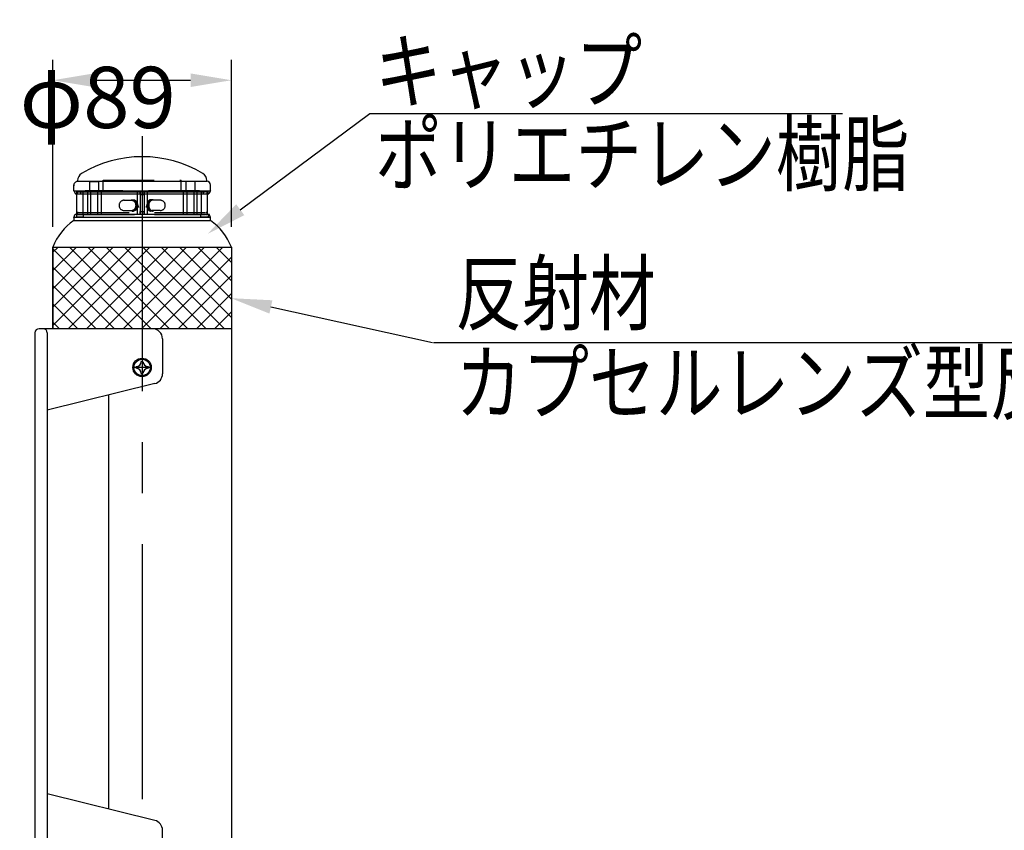
# Model space of a CAD drawing. Extents: x -24 to 3723, y 37 to 2651.
# Drawn here: x 1158 to 1640, y 2154 to 2552 of the extents above; entities that cross this region are included whole.
import ezdxf

# ---------------------------------------------------------------- set-up
doc = ezdxf.new("R2010")
doc.units = 0
doc.header["$LTSCALE"] = 100
doc.header["$PDMODE"] = 33
doc.header["$PDSIZE"] = 5
for name, pattern in [('CENTER', [2, 1.25, -0.25, 0.25, -0.25]), ('HASEN2', [1.6, 0.4, -0.4, 0.4, -0.4]), ('HIDDEN', [0.375, 0.25, -0.125])]:
    doc.linetypes.add(name, pattern=pattern)
doc.layers.get('0').update_dxf_attribs({"linetype": 'CONTINUOUS'})
doc.layers.get('DEFPOINTS').update_dxf_attribs({"linetype": 'CONTINUOUS'})
for name, color, linetype in [('CENTER', 3, 'CENTER'), ('HASEN', 7, 'HIDDEN'), ('HATCH', 2, 'CONTINUOUS'), ('SJC', 1, 'CONTINUOUS'), ('SJC2', 7, 'CONTINUOUS'), ('SUNPOU', 4, 'CONTINUOUS')]:
    doc.layers.add(name, color=color, linetype=linetype)
doc.styles.add('EXT08', font='ROMANS.shx', dxfattribs={"width": 0.8, "bigfont": 'EXTFONT.shx'})
doc.dimstyles.get("Standard").update_dxf_attribs({"dimscale": 10, "dimtxt": 3, "dimasz": 2, "dimexe": 1, "dimexo": 1, "dimgap": 1.2, "dimtad": 1, "dimcen": 0.09, "dimazin": 3, "dimtfac": 1, "dimtmove": 0, "dimatfit": 3})

# ---------------------------------------------------------------- blocks, each defined once
blk = doc.blocks.new('*D25')
at = {"layer": 'DEFPOINTS', "color": 0}
for p in [(1261.32, 2521.84), (1173.82, 2440.05), (1261.32, 2440.05)]:
    blk.add_point(p, dxfattribs=at)
at = {"layer": 'SUNPOU', "color": 0}
for p, q in [((1173.82, 2450.05), (1173.82, 2531.84)), ((1261.32, 2450.05), (1261.32, 2531.84)), ((1193.82, 2521.84), (1241.32, 2521.84))]:
    blk.add_line(p, q, dxfattribs=at)
for points in [[(1193.82, 2525.18), (1193.82, 2518.51), (1173.82, 2521.84)], [(1241.32, 2525.18), (1241.32, 2518.51), (1261.32, 2521.84)]]:
    blk.add_solid(points, dxfattribs=at)
at = {"layer": 'SUNPOU', "color": 0, "style": 'EXT08'}
blk.add_text('φ89', height=30, dxfattribs=at).set_placement((1157.57, 2498.43))
blk = doc.blocks.new('*U41')
at = {"layer": 'SUNPOU'}
blk.add_lwpolyline([(1265.67, 2458.38), (1329.22, 2505.51)], dxfattribs=at)
blk.add_solid([(1267.66, 2455.71), (1249.61, 2446.47), (1263.69, 2461.06)], dxfattribs=at)
blk = doc.blocks.new('*X42')
at = {"color": 0}
for p, q in [((1173.82, 2401.56), (1212.31, 2440.05)), ((1173.82, 2410.54), (1203.33, 2440.05)), ((1173.82, 2419.52), (1194.35, 2440.05)), ((1173.82, 2428.5), (1185.37, 2440.05)), ((1173.82, 2437.48), (1176.39, 2440.05)), ((1212.98, 2400.05), (1173.82, 2439.21)), ((1181.29, 2400.05), (1221.29, 2440.05)), ((1221.96, 2400.05), (1181.96, 2440.05)), ((1190.27, 2400.05), (1230.27, 2440.05)), ((1230.94, 2400.05), (1190.94, 2440.05)), ((1199.25, 2400.05), (1239.25, 2440.05)), ((1239.92, 2400.05), (1199.92, 2440.05)), ((1208.23, 2400.05), (1248.23, 2440.05)), ((1248.9, 2400.05), (1208.9, 2440.05)), ((1217.21, 2400.05), (1257.21, 2440.05)), ((1257.88, 2400.05), (1217.88, 2440.05)), ((1261.32, 2405.59), (1226.86, 2440.05)), ((1261.32, 2414.57), (1235.84, 2440.05)), ((1261.32, 2423.55), (1244.82, 2440.05)), ((1261.32, 2432.53), (1253.8, 2440.05)), ((1226.19, 2400.05), (1261.32, 2435.18)), ((1204, 2400.05), (1173.82, 2430.23)), ((1235.17, 2400.05), (1261.32, 2426.2)), ((1195.02, 2400.05), (1173.82, 2421.25)), ((1244.15, 2400.05), (1261.32, 2417.22)), ((1186.04, 2400.05), (1173.82, 2412.27)), ((1253.13, 2400.05), (1261.32, 2408.24)), ((1177.06, 2400.05), (1173.82, 2403.29))]:
    blk.add_line(p, q, dxfattribs=at)
blk = doc.blocks.new('*U43')
at = {"layer": 'SUNPOU'}
blk.add_lwpolyline([(1280.7, 2410.72), (1359.87, 2393.35)], dxfattribs=at)
blk.add_solid([(1279.98, 2407.46), (1261.16, 2415), (1281.41, 2413.97)], dxfattribs=at)

msp = doc.modelspace()

# ---------------------------------------------------------------- linework, layer by layer
at = {"layer": 'CENTER'}
for p, q in [((1217.569, 2494.347), (1217.569, 604.792)), ((1217.569, 2385.548), (1217.569, 2376.548)), ((1222.069, 2381.048), (1213.069, 2381.048))]:
    msp.add_line(p, q, dxfattribs=at)
at = {"layer": 'HASEN'}
for p, q in [((1191.725, 2472.184), (1191.725, 2467.363)), ((1191.725, 2472.184), (1196.228, 2472.184)), ((1196.228, 2472.184), (1196.228, 2467.363)), ((1198.509, 2472.847), (1236.709, 2472.847)), ((1198.509, 2467.556), (1198.509, 2472.847)), ((1236.709, 2467.556), (1236.709, 2472.847)), ((1238.926, 2472.184), (1238.926, 2467.363)), ((1243.429, 2472.184), (1238.926, 2472.184)), ((1243.429, 2472.184), (1243.429, 2467.363)), ((1185.359, 2467.347), (1185.359, 2466.123)), ((1185.359, 2467.347), (1189.601, 2467.347)), ((1186.205, 2467.149), (1249.012, 2467.149)), ((1186.205, 2466.149), (1249.012, 2466.149)), ((1187.609, 2466.149), (1187.609, 2467.149)), ((1188.609, 2456.149), (1188.609, 2467.149)), ((1245.633, 2467.546), (1189.601, 2467.546)), ((1190.706, 2467.336), (1197.288, 2467.336)), ((1190.722, 2467.538), (1190.722, 2467.336)), ((1190.846, 2467.149), (1190.846, 2456.149)), ((1191.725, 2467.363), (1196.228, 2467.363)), ((1192.259, 2467.149), (1192.259, 2456.149)), ((1195.759, 2467.149), (1195.759, 2456.149)), ((1197.278, 2467.538), (1197.278, 2467.336)), ((1197.509, 2467.149), (1197.509, 2456.149)), ((1215.107, 2467.149), (1215.107, 2456.149)), ((1216.609, 2466.341), (1216.609, 2467.556)), ((1216.609, 2467.149), (1216.609, 2456.149)), ((1218.609, 2467.149), (1218.609, 2456.149)), ((1218.648, 2466.341), (1218.648, 2467.556)), ((1220.107, 2467.149), (1220.107, 2456.149)), ((1237.709, 2467.149), (1237.709, 2456.149)), ((1244.448, 2467.336), (1237.866, 2467.336)), ((1237.876, 2467.538), (1237.876, 2467.336)), ((1243.429, 2467.363), (1238.926, 2467.363)), ((1239.459, 2467.149), (1239.459, 2456.149)), ((1242.959, 2467.149), (1242.959, 2456.149)), ((1244.423, 2467.149), (1244.423, 2456.149)), ((1244.432, 2467.538), (1244.432, 2467.336)), ((1249.854, 2467.347), (1245.633, 2467.347)), ((1246.609, 2456.149), (1246.609, 2467.149)), ((1247.609, 2466.149), (1247.609, 2467.149)), ((1249.854, 2467.347), (1249.854, 2466.123)), ((1208.77, 2462.986), (1212.659, 2462.986)), ((1212.659, 2463.236), (1213.366, 2463.236)), ((1222.558, 2463.236), (1221.851, 2463.236)), ((1226.448, 2462.986), (1222.558, 2462.986)), ((1186.205, 2457.011), (1249.012, 2457.011)), ((1208.77, 2457.986), (1212.659, 2457.986)), ((1212.659, 2457.736), (1213.366, 2457.736)), ((1216.658, 2455.974), (1216.658, 2457.474)), ((1216.658, 2457.474), (1218.558, 2457.474)), ((1218.577, 2455.974), (1218.577, 2457.474)), ((1222.558, 2457.736), (1221.851, 2457.736)), ((1226.448, 2457.986), (1222.558, 2457.986)), ((1185.359, 2456.146), (1185.359, 2454.95)), ((1185.359, 2454.95), (1188.857, 2454.95)), ((1186.205, 2456.011), (1249.012, 2456.011)), ((1188.85, 2455.949), (1246.359, 2455.949)), ((1246.36, 2454.946), (1249.906, 2454.946)), ((1249.906, 2456.146), (1249.906, 2454.946))]:
    msp.add_line(p, q, dxfattribs=at)
for points in [[(1211.85, 2462.99, 0), (1211.9, 2463.02, 0), (1211.96, 2463.05, 0), (1212.02, 2463.08, 0), (1212.08, 2463.11, 0), (1212.13, 2463.13, 0), (1212.19, 2463.16, 0), (1212.25, 2463.18, 0), (1212.31, 2463.19, 0), (1212.37, 2463.21, 0), (1212.43, 2463.22, 0), (1212.49, 2463.23, 0), (1212.55, 2463.23, 0), (1212.61, 2463.24, 0), (1212.67, 2463.24, 0), (1212.74, 2463.23, 0), (1212.8, 2463.23, 0), (1212.86, 2463.22, 0), (1212.92, 2463.21, 0), (1212.98, 2463.2, 0), (1213.04, 2463.18, 0), (1213.1, 2463.17, 0), (1213.16, 2463.15, 0), (1213.21, 2463.12, 0), (1213.27, 2463.1, 0), (1213.33, 2463.07, 0), (1213.39, 2463.04, 0), (1213.44, 2463, 0), (1213.5, 2462.97, 0), (1213.55, 2462.93, 0), (1213.6, 2462.89, 0), (1213.66, 2462.85, 0), (1213.71, 2462.8, 0), (1213.76, 2462.75, 0), (1213.81, 2462.7, 0), (1213.86, 2462.65, 0), (1213.91, 2462.6, 0), (1213.95, 2462.54, 0), (1214, 2462.48, 0), (1214.04, 2462.42, 0), (1214.08, 2462.36, 0), (1214.12, 2462.3, 0), (1214.16, 2462.23, 0), (1214.2, 2462.16, 0), (1214.24, 2462.1, 0), (1214.27, 2462.02, 0), (1214.3, 2461.95, 0), (1214.34, 2461.88, 0), (1214.37, 2461.8, 0), (1214.39, 2461.73, 0), (1214.42, 2461.65, 0), (1214.45, 2461.57, 0), (1214.47, 2461.49, 0), (1214.49, 2461.41, 0), (1214.51, 2461.33, 0), (1214.53, 2461.25, 0), (1214.54, 2461.17, 0), (1214.56, 2461.08, 0), (1214.57, 2461, 0), (1214.58, 2460.91, 0), (1214.59, 2460.83, 0), (1214.59, 2460.74, 0), (1214.6, 2460.66, 0), (1214.6, 2460.57, 0), (1214.6, 2460.49, 0), (1214.6, 2460.4, 0), (1214.6, 2460.31, 0), (1214.59, 2460.23, 0), (1214.59, 2460.14, 0), (1214.58, 2460.06, 0), (1214.57, 2459.97, 0), (1214.56, 2459.89, 0), (1214.54, 2459.81, 0), (1214.53, 2459.72, 0), (1214.51, 2459.64, 0), (1214.49, 2459.56, 0), (1214.47, 2459.48, 0), (1214.45, 2459.4, 0), (1214.42, 2459.32, 0), (1214.39, 2459.24, 0), (1214.37, 2459.17, 0), (1214.34, 2459.09, 0), (1214.3, 2459.02, 0), (1214.27, 2458.95, 0), (1214.24, 2458.88, 0), (1214.2, 2458.81, 0), (1214.16, 2458.74, 0), (1214.12, 2458.67, 0), (1214.08, 2458.61, 0), (1214.04, 2458.55, 0), (1214, 2458.49, 0), (1213.95, 2458.43, 0), (1213.91, 2458.37, 0), (1213.86, 2458.32, 0), (1213.81, 2458.27, 0), (1213.76, 2458.22, 0), (1213.71, 2458.17, 0), (1213.66, 2458.13, 0), (1213.6, 2458.08, 0), (1213.55, 2458.04, 0), (1213.5, 2458, 0), (1213.44, 2457.97, 0), (1213.39, 2457.94, 0), (1213.33, 2457.9, 0), (1213.27, 2457.88, 0), (1213.21, 2457.85, 0), (1213.16, 2457.83, 0), (1213.1, 2457.81, 0), (1213.04, 2457.79, 0), (1212.98, 2457.77, 0), (1212.92, 2457.76, 0), (1212.86, 2457.75, 0), (1212.8, 2457.74, 0), (1212.74, 2457.74, 0), (1212.67, 2457.74, 0), (1212.61, 2457.74, 0), (1212.55, 2457.74, 0), (1212.49, 2457.75, 0), (1212.43, 2457.75, 0), (1212.37, 2457.77, 0), (1212.31, 2457.78, 0), (1212.25, 2457.8, 0), (1212.19, 2457.82, 0), (1212.13, 2457.84, 0), (1212.08, 2457.86, 0), (1212.02, 2457.89, 0), (1211.96, 2457.92, 0), (1211.9, 2457.95, 0), (1211.85, 2457.99, 0)], [(1212.66, 2462.99, 0), (1212.7, 2462.99, 0), (1212.75, 2462.98, 0), (1212.79, 2462.98, 0), (1212.83, 2462.97, 0), (1212.88, 2462.97, 0), (1212.92, 2462.96, 0), (1212.96, 2462.95, 0), (1213, 2462.94, 0), (1213.05, 2462.93, 0), (1213.09, 2462.91, 0), (1213.13, 2462.9, 0), (1213.17, 2462.88, 0), (1213.21, 2462.86, 0), (1213.25, 2462.84, 0), (1213.3, 2462.82, 0), (1213.34, 2462.8, 0), (1213.38, 2462.77, 0), (1213.41, 2462.75, 0), (1213.45, 2462.72, 0), (1213.49, 2462.69, 0), (1213.53, 2462.66, 0), (1213.57, 2462.63, 0), (1213.6, 2462.6, 0), (1213.64, 2462.56, 0), (1213.68, 2462.53, 0), (1213.71, 2462.49, 0), (1213.75, 2462.46, 0), (1213.78, 2462.42, 0), (1213.81, 2462.38, 0), (1213.85, 2462.34, 0), (1213.88, 2462.3, 0), (1213.91, 2462.25, 0), (1213.94, 2462.21, 0), (1213.97, 2462.16, 0), (1214, 2462.12, 0), (1214.03, 2462.07, 0), (1214.05, 2462.02, 0), (1214.08, 2461.98, 0), (1214.1, 2461.93, 0), (1214.13, 2461.87, 0), (1214.15, 2461.82, 0), (1214.18, 2461.77, 0), (1214.2, 2461.72, 0), (1214.22, 2461.66, 0), (1214.24, 2461.61, 0), (1214.26, 2461.55, 0), (1214.28, 2461.5, 0), (1214.29, 2461.44, 0), (1214.31, 2461.39, 0), (1214.32, 2461.33, 0), (1214.34, 2461.27, 0), (1214.35, 2461.21, 0), (1214.36, 2461.15, 0), (1214.37, 2461.09, 0), (1214.38, 2461.03, 0), (1214.39, 2460.97, 0), (1214.4, 2460.91, 0), (1214.41, 2460.85, 0), (1214.41, 2460.79, 0), (1214.42, 2460.73, 0), (1214.42, 2460.67, 0), (1214.42, 2460.61, 0), (1214.43, 2460.55, 0), (1214.43, 2460.49, 0), (1214.43, 2460.42, 0), (1214.42, 2460.36, 0), (1214.42, 2460.3, 0), (1214.42, 2460.24, 0), (1214.41, 2460.18, 0), (1214.41, 2460.12, 0), (1214.4, 2460.06, 0), (1214.39, 2460, 0), (1214.38, 2459.94, 0), (1214.37, 2459.88, 0), (1214.36, 2459.82, 0), (1214.35, 2459.76, 0), (1214.34, 2459.7, 0), (1214.32, 2459.64, 0), (1214.31, 2459.59, 0), (1214.29, 2459.53, 0), (1214.28, 2459.47, 0), (1214.26, 2459.42, 0), (1214.24, 2459.36, 0), (1214.22, 2459.31, 0), (1214.2, 2459.25, 0), (1214.18, 2459.2, 0), (1214.15, 2459.15, 0), (1214.13, 2459.1, 0), (1214.1, 2459.05, 0), (1214.08, 2459, 0), (1214.05, 2458.95, 0), (1214.03, 2458.9, 0), (1214, 2458.85, 0), (1213.97, 2458.81, 0), (1213.94, 2458.76, 0), (1213.91, 2458.72, 0), (1213.88, 2458.68, 0), (1213.85, 2458.63, 0), (1213.81, 2458.59, 0), (1213.78, 2458.55, 0), (1213.75, 2458.52, 0), (1213.71, 2458.48, 0), (1213.68, 2458.44, 0), (1213.64, 2458.41, 0), (1213.6, 2458.37, 0), (1213.57, 2458.34, 0), (1213.53, 2458.31, 0), (1213.49, 2458.28, 0), (1213.45, 2458.25, 0), (1213.41, 2458.23, 0), (1213.38, 2458.2, 0), (1213.34, 2458.18, 0), (1213.3, 2458.15, 0), (1213.25, 2458.13, 0), (1213.21, 2458.11, 0), (1213.17, 2458.09, 0), (1213.13, 2458.08, 0), (1213.09, 2458.06, 0), (1213.05, 2458.05, 0), (1213, 2458.03, 0), (1212.96, 2458.02, 0), (1212.92, 2458.01, 0), (1212.88, 2458, 0), (1212.83, 2458, 0), (1212.79, 2457.99, 0), (1212.75, 2457.99, 0), (1212.7, 2457.99, 0), (1212.66, 2457.99, 0)], [(1213.37, 2463.24, 0), (1213.41, 2463.24, 0), (1213.46, 2463.23, 0), (1213.51, 2463.23, 0), (1213.56, 2463.22, 0), (1213.6, 2463.22, 0), (1213.65, 2463.21, 0), (1213.7, 2463.2, 0), (1213.75, 2463.18, 0), (1213.79, 2463.17, 0), (1213.84, 2463.15, 0), (1213.88, 2463.14, 0), (1213.93, 2463.12, 0), (1213.98, 2463.1, 0), (1214.02, 2463.08, 0), (1214.07, 2463.05, 0), (1214.11, 2463.03, 0), (1214.15, 2463, 0), (1214.2, 2462.97, 0), (1214.24, 2462.94, 0), (1214.28, 2462.91, 0), (1214.32, 2462.88, 0), (1214.37, 2462.84, 0), (1214.41, 2462.81, 0), (1214.45, 2462.77, 0), (1214.49, 2462.73, 0), (1214.52, 2462.69, 0), (1214.56, 2462.65, 0), (1214.6, 2462.61, 0), (1214.64, 2462.57, 0), (1214.67, 2462.52, 0), (1214.71, 2462.48, 0), (1214.74, 2462.43, 0), (1214.77, 2462.38, 0), (1214.81, 2462.33, 0), (1214.84, 2462.28, 0), (1214.87, 2462.23, 0), (1214.9, 2462.18, 0), (1214.93, 2462.12, 0), (1214.96, 2462.07, 0), (1214.98, 2462.01, 0), (1215.01, 2461.96, 0), (1215.03, 2461.9, 0), (1215.06, 2461.84, 0), (1215.08, 2461.78, 0), (1215.1, 2461.72, 0), (1215.12, 2461.66, 0), (1215.14, 2461.6, 0), (1215.16, 2461.54, 0), (1215.18, 2461.48, 0), (1215.2, 2461.41, 0), (1215.21, 2461.35, 0), (1215.23, 2461.28, 0), (1215.24, 2461.22, 0), (1215.25, 2461.15, 0), (1215.26, 2461.09, 0), (1215.27, 2461.02, 0), (1215.28, 2460.96, 0), (1215.29, 2460.89, 0), (1215.3, 2460.82, 0), (1215.3, 2460.76, 0), (1215.31, 2460.69, 0), (1215.31, 2460.62, 0), (1215.31, 2460.55, 0), (1215.31, 2460.49, 0), (1215.31, 2460.42, 0), (1215.31, 2460.35, 0), (1215.31, 2460.28, 0), (1215.3, 2460.22, 0), (1215.3, 2460.15, 0), (1215.29, 2460.08, 0), (1215.28, 2460.02, 0), (1215.27, 2459.95, 0), (1215.26, 2459.88, 0), (1215.25, 2459.82, 0), (1215.24, 2459.75, 0), (1215.23, 2459.69, 0), (1215.21, 2459.62, 0), (1215.2, 2459.56, 0), (1215.18, 2459.5, 0), (1215.16, 2459.43, 0), (1215.14, 2459.37, 0), (1215.12, 2459.31, 0), (1215.1, 2459.25, 0), (1215.08, 2459.19, 0), (1215.06, 2459.13, 0), (1215.03, 2459.07, 0), (1215.01, 2459.01, 0), (1214.98, 2458.96, 0), (1214.96, 2458.9, 0), (1214.93, 2458.85, 0), (1214.9, 2458.79, 0), (1214.87, 2458.74, 0), (1214.84, 2458.69, 0), (1214.81, 2458.64, 0), (1214.77, 2458.59, 0), (1214.74, 2458.54, 0), (1214.71, 2458.49, 0), (1214.67, 2458.45, 0), (1214.64, 2458.4, 0), (1214.6, 2458.36, 0), (1214.56, 2458.32, 0), (1214.52, 2458.28, 0), (1214.49, 2458.24, 0), (1214.45, 2458.2, 0), (1214.41, 2458.16, 0), (1214.37, 2458.13, 0), (1214.32, 2458.09, 0), (1214.28, 2458.06, 0), (1214.24, 2458.03, 0), (1214.2, 2458, 0), (1214.15, 2457.97, 0), (1214.11, 2457.95, 0), (1214.07, 2457.92, 0), (1214.02, 2457.9, 0), (1213.98, 2457.87, 0), (1213.93, 2457.85, 0), (1213.88, 2457.84, 0), (1213.84, 2457.82, 0), (1213.79, 2457.8, 0), (1213.75, 2457.79, 0), (1213.7, 2457.78, 0), (1213.65, 2457.77, 0), (1213.6, 2457.76, 0), (1213.56, 2457.75, 0), (1213.51, 2457.74, 0), (1213.46, 2457.74, 0), (1213.41, 2457.74, 0), (1213.37, 2457.74, 0)], [(1221.85, 2463.24, 0), (1221.8, 2463.24, 0), (1221.76, 2463.23, 0), (1221.71, 2463.23, 0), (1221.66, 2463.22, 0), (1221.61, 2463.22, 0), (1221.57, 2463.21, 0), (1221.52, 2463.2, 0), (1221.47, 2463.18, 0), (1221.43, 2463.17, 0), (1221.38, 2463.15, 0), (1221.33, 2463.14, 0), (1221.29, 2463.12, 0), (1221.24, 2463.1, 0), (1221.2, 2463.08, 0), (1221.15, 2463.05, 0), (1221.11, 2463.03, 0), (1221.06, 2463, 0), (1221.02, 2462.97, 0), (1220.98, 2462.94, 0), (1220.93, 2462.91, 0), (1220.89, 2462.88, 0), (1220.85, 2462.84, 0), (1220.81, 2462.81, 0), (1220.77, 2462.77, 0), (1220.73, 2462.73, 0), (1220.69, 2462.69, 0), (1220.65, 2462.65, 0), (1220.62, 2462.61, 0), (1220.58, 2462.57, 0), (1220.55, 2462.52, 0), (1220.51, 2462.48, 0), (1220.48, 2462.43, 0), (1220.44, 2462.38, 0), (1220.41, 2462.33, 0), (1220.38, 2462.28, 0), (1220.35, 2462.23, 0), (1220.32, 2462.18, 0), (1220.29, 2462.12, 0), (1220.26, 2462.07, 0), (1220.23, 2462.01, 0), (1220.21, 2461.96, 0), (1220.18, 2461.9, 0), (1220.16, 2461.84, 0), (1220.14, 2461.78, 0), (1220.11, 2461.72, 0), (1220.09, 2461.66, 0), (1220.07, 2461.6, 0), (1220.05, 2461.54, 0), (1220.04, 2461.48, 0), (1220.02, 2461.41, 0), (1220, 2461.35, 0), (1219.99, 2461.28, 0), (1219.98, 2461.22, 0), (1219.97, 2461.15, 0), (1219.95, 2461.09, 0), (1219.94, 2461.02, 0), (1219.94, 2460.96, 0), (1219.93, 2460.89, 0), (1219.92, 2460.82, 0), (1219.92, 2460.76, 0), (1219.91, 2460.69, 0), (1219.91, 2460.62, 0), (1219.91, 2460.55, 0), (1219.91, 2460.49, 0), (1219.91, 2460.42, 0), (1219.91, 2460.35, 0), (1219.91, 2460.28, 0), (1219.92, 2460.22, 0), (1219.92, 2460.15, 0), (1219.93, 2460.08, 0), (1219.94, 2460.02, 0), (1219.94, 2459.95, 0), (1219.95, 2459.88, 0), (1219.97, 2459.82, 0), (1219.98, 2459.75, 0), (1219.99, 2459.69, 0), (1220, 2459.62, 0), (1220.02, 2459.56, 0), (1220.04, 2459.5, 0), (1220.05, 2459.43, 0), (1220.07, 2459.37, 0), (1220.09, 2459.31, 0), (1220.11, 2459.25, 0), (1220.14, 2459.19, 0), (1220.16, 2459.13, 0), (1220.18, 2459.07, 0), (1220.21, 2459.01, 0), (1220.23, 2458.96, 0), (1220.26, 2458.9, 0), (1220.29, 2458.85, 0), (1220.32, 2458.79, 0), (1220.35, 2458.74, 0), (1220.38, 2458.69, 0), (1220.41, 2458.64, 0), (1220.44, 2458.59, 0), (1220.48, 2458.54, 0), (1220.51, 2458.49, 0), (1220.55, 2458.45, 0), (1220.58, 2458.4, 0), (1220.62, 2458.36, 0), (1220.65, 2458.32, 0), (1220.69, 2458.28, 0), (1220.73, 2458.24, 0), (1220.77, 2458.2, 0), (1220.81, 2458.16, 0), (1220.85, 2458.13, 0), (1220.89, 2458.09, 0), (1220.93, 2458.06, 0), (1220.98, 2458.03, 0), (1221.02, 2458, 0), (1221.06, 2457.97, 0), (1221.11, 2457.95, 0), (1221.15, 2457.92, 0), (1221.2, 2457.9, 0), (1221.24, 2457.87, 0), (1221.29, 2457.85, 0), (1221.33, 2457.84, 0), (1221.38, 2457.82, 0), (1221.43, 2457.8, 0), (1221.47, 2457.79, 0), (1221.52, 2457.78, 0), (1221.57, 2457.77, 0), (1221.61, 2457.76, 0), (1221.66, 2457.75, 0), (1221.71, 2457.74, 0), (1221.76, 2457.74, 0), (1221.8, 2457.74, 0), (1221.85, 2457.74, 0)], [(1223.37, 2462.99, 0), (1223.31, 2463.02, 0), (1223.26, 2463.05, 0), (1223.2, 2463.08, 0), (1223.14, 2463.11, 0), (1223.08, 2463.13, 0), (1223.02, 2463.16, 0), (1222.97, 2463.18, 0), (1222.91, 2463.19, 0), (1222.85, 2463.21, 0), (1222.79, 2463.22, 0), (1222.73, 2463.23, 0), (1222.66, 2463.23, 0), (1222.6, 2463.24, 0), (1222.54, 2463.24, 0), (1222.48, 2463.23, 0), (1222.42, 2463.23, 0), (1222.36, 2463.22, 0), (1222.3, 2463.21, 0), (1222.24, 2463.2, 0), (1222.18, 2463.18, 0), (1222.12, 2463.17, 0), (1222.06, 2463.15, 0), (1222, 2463.12, 0), (1221.95, 2463.1, 0), (1221.89, 2463.07, 0), (1221.83, 2463.04, 0), (1221.78, 2463, 0), (1221.72, 2462.97, 0), (1221.67, 2462.93, 0), (1221.61, 2462.89, 0), (1221.56, 2462.85, 0), (1221.51, 2462.8, 0), (1221.46, 2462.75, 0), (1221.41, 2462.7, 0), (1221.36, 2462.65, 0), (1221.31, 2462.6, 0), (1221.27, 2462.54, 0), (1221.22, 2462.48, 0), (1221.18, 2462.42, 0), (1221.14, 2462.36, 0), (1221.1, 2462.3, 0), (1221.06, 2462.23, 0), (1221.02, 2462.16, 0), (1220.98, 2462.1, 0), (1220.95, 2462.02, 0), (1220.91, 2461.95, 0), (1220.88, 2461.88, 0), (1220.85, 2461.8, 0), (1220.82, 2461.73, 0), (1220.8, 2461.65, 0), (1220.77, 2461.57, 0), (1220.75, 2461.49, 0), (1220.73, 2461.41, 0), (1220.71, 2461.33, 0), (1220.69, 2461.25, 0), (1220.67, 2461.17, 0), (1220.66, 2461.08, 0), (1220.65, 2461, 0), (1220.64, 2460.91, 0), (1220.63, 2460.83, 0), (1220.62, 2460.74, 0), (1220.62, 2460.66, 0), (1220.61, 2460.57, 0), (1220.61, 2460.49, 0), (1220.61, 2460.4, 0), (1220.62, 2460.31, 0), (1220.62, 2460.23, 0), (1220.63, 2460.14, 0), (1220.64, 2460.06, 0), (1220.65, 2459.97, 0), (1220.66, 2459.89, 0), (1220.67, 2459.81, 0), (1220.69, 2459.72, 0), (1220.71, 2459.64, 0), (1220.73, 2459.56, 0), (1220.75, 2459.48, 0), (1220.77, 2459.4, 0), (1220.8, 2459.32, 0), (1220.82, 2459.24, 0), (1220.85, 2459.17, 0), (1220.88, 2459.09, 0), (1220.91, 2459.02, 0), (1220.95, 2458.95, 0), (1220.98, 2458.88, 0), (1221.02, 2458.81, 0), (1221.06, 2458.74, 0), (1221.1, 2458.67, 0), (1221.14, 2458.61, 0), (1221.18, 2458.55, 0), (1221.22, 2458.49, 0), (1221.27, 2458.43, 0), (1221.31, 2458.37, 0), (1221.36, 2458.32, 0), (1221.41, 2458.27, 0), (1221.46, 2458.22, 0), (1221.51, 2458.17, 0), (1221.56, 2458.13, 0), (1221.61, 2458.08, 0), (1221.67, 2458.04, 0), (1221.72, 2458, 0), (1221.78, 2457.97, 0), (1221.83, 2457.94, 0), (1221.89, 2457.9, 0), (1221.95, 2457.88, 0), (1222, 2457.85, 0), (1222.06, 2457.83, 0), (1222.12, 2457.81, 0), (1222.18, 2457.79, 0), (1222.24, 2457.77, 0), (1222.3, 2457.76, 0), (1222.36, 2457.75, 0), (1222.42, 2457.74, 0), (1222.48, 2457.74, 0), (1222.54, 2457.74, 0), (1222.6, 2457.74, 0), (1222.66, 2457.74, 0), (1222.73, 2457.75, 0), (1222.79, 2457.75, 0), (1222.85, 2457.77, 0), (1222.91, 2457.78, 0), (1222.97, 2457.8, 0), (1223.02, 2457.82, 0), (1223.08, 2457.84, 0), (1223.14, 2457.86, 0), (1223.2, 2457.89, 0), (1223.26, 2457.92, 0), (1223.31, 2457.95, 0), (1223.37, 2457.99, 0)], [(1222.56, 2462.99, 0), (1222.52, 2462.99, 0), (1222.47, 2462.98, 0), (1222.43, 2462.98, 0), (1222.39, 2462.97, 0), (1222.34, 2462.97, 0), (1222.3, 2462.96, 0), (1222.26, 2462.95, 0), (1222.21, 2462.94, 0), (1222.17, 2462.93, 0), (1222.13, 2462.91, 0), (1222.09, 2462.9, 0), (1222.05, 2462.88, 0), (1222, 2462.86, 0), (1221.96, 2462.84, 0), (1221.92, 2462.82, 0), (1221.88, 2462.8, 0), (1221.84, 2462.77, 0), (1221.8, 2462.75, 0), (1221.76, 2462.72, 0), (1221.73, 2462.69, 0), (1221.69, 2462.66, 0), (1221.65, 2462.63, 0), (1221.61, 2462.6, 0), (1221.58, 2462.56, 0), (1221.54, 2462.53, 0), (1221.51, 2462.49, 0), (1221.47, 2462.46, 0), (1221.44, 2462.42, 0), (1221.4, 2462.38, 0), (1221.37, 2462.34, 0), (1221.34, 2462.3, 0), (1221.31, 2462.25, 0), (1221.28, 2462.21, 0), (1221.25, 2462.16, 0), (1221.22, 2462.12, 0), (1221.19, 2462.07, 0), (1221.16, 2462.02, 0), (1221.14, 2461.98, 0), (1221.11, 2461.93, 0), (1221.09, 2461.87, 0), (1221.06, 2461.82, 0), (1221.04, 2461.77, 0), (1221.02, 2461.72, 0), (1221, 2461.66, 0), (1220.98, 2461.61, 0), (1220.96, 2461.55, 0), (1220.94, 2461.5, 0), (1220.93, 2461.44, 0), (1220.91, 2461.39, 0), (1220.89, 2461.33, 0), (1220.88, 2461.27, 0), (1220.87, 2461.21, 0), (1220.85, 2461.15, 0), (1220.84, 2461.09, 0), (1220.83, 2461.03, 0), (1220.82, 2460.97, 0), (1220.82, 2460.91, 0), (1220.81, 2460.85, 0), (1220.8, 2460.79, 0), (1220.8, 2460.73, 0), (1220.8, 2460.67, 0), (1220.79, 2460.61, 0), (1220.79, 2460.55, 0), (1220.79, 2460.49, 0), (1220.79, 2460.42, 0), (1220.79, 2460.36, 0), (1220.8, 2460.3, 0), (1220.8, 2460.24, 0), (1220.8, 2460.18, 0), (1220.81, 2460.12, 0), (1220.82, 2460.06, 0), (1220.82, 2460, 0), (1220.83, 2459.94, 0), (1220.84, 2459.88, 0), (1220.85, 2459.82, 0), (1220.87, 2459.76, 0), (1220.88, 2459.7, 0), (1220.89, 2459.64, 0), (1220.91, 2459.59, 0), (1220.93, 2459.53, 0), (1220.94, 2459.47, 0), (1220.96, 2459.42, 0), (1220.98, 2459.36, 0), (1221, 2459.31, 0), (1221.02, 2459.25, 0), (1221.04, 2459.2, 0), (1221.06, 2459.15, 0), (1221.09, 2459.1, 0), (1221.11, 2459.05, 0), (1221.14, 2459, 0), (1221.16, 2458.95, 0), (1221.19, 2458.9, 0), (1221.22, 2458.85, 0), (1221.25, 2458.81, 0), (1221.28, 2458.76, 0), (1221.31, 2458.72, 0), (1221.34, 2458.68, 0), (1221.37, 2458.63, 0), (1221.4, 2458.59, 0), (1221.44, 2458.55, 0), (1221.47, 2458.52, 0), (1221.51, 2458.48, 0), (1221.54, 2458.44, 0), (1221.58, 2458.41, 0), (1221.61, 2458.37, 0), (1221.65, 2458.34, 0), (1221.69, 2458.31, 0), (1221.73, 2458.28, 0), (1221.76, 2458.25, 0), (1221.8, 2458.23, 0), (1221.84, 2458.2, 0), (1221.88, 2458.18, 0), (1221.92, 2458.15, 0), (1221.96, 2458.13, 0), (1222, 2458.11, 0), (1222.05, 2458.09, 0), (1222.09, 2458.08, 0), (1222.13, 2458.06, 0), (1222.17, 2458.05, 0), (1222.21, 2458.03, 0), (1222.26, 2458.02, 0), (1222.3, 2458.01, 0), (1222.34, 2458, 0), (1222.39, 2458, 0), (1222.43, 2457.99, 0), (1222.47, 2457.99, 0), (1222.52, 2457.99, 0), (1222.56, 2457.99, 0)], [(1215.22, 2459.67, 0), (1215.22, 2459.67, 0), (1215.22, 2459.66, 0), (1215.22, 2459.66, 0), (1215.22, 2459.66, 0), (1215.22, 2459.66, 0), (1215.22, 2459.66, 0), (1215.22, 2459.66, 0), (1215.22, 2459.66, 0), (1215.22, 2459.65, 0), (1215.22, 2459.65, 0), (1215.22, 2459.65, 0), (1215.22, 2459.65, 0), (1215.23, 2459.65, 0), (1215.23, 2459.65, 0), (1215.23, 2459.65, 0), (1215.23, 2459.65, 0), (1215.23, 2459.64, 0), (1215.23, 2459.64, 0), (1215.23, 2459.64, 0), (1215.23, 2459.64, 0), (1215.23, 2459.64, 0), (1215.23, 2459.64, 0), (1215.23, 2459.64, 0), (1215.23, 2459.63, 0), (1215.23, 2459.63, 0), (1215.23, 2459.63, 0), (1215.23, 2459.63, 0), (1215.23, 2459.63, 0), (1215.23, 2459.63, 0), (1215.23, 2459.63, 0), (1215.23, 2459.62, 0), (1215.23, 2459.62, 0), (1215.23, 2459.62, 0), (1215.23, 2459.62, 0), (1215.23, 2459.62, 0), (1215.23, 2459.62, 0), (1215.23, 2459.62, 0), (1215.23, 2459.61, 0), (1215.23, 2459.61, 0), (1215.23, 2459.61, 0), (1215.23, 2459.61, 0), (1215.23, 2459.61, 0), (1215.23, 2459.61, 0), (1215.23, 2459.61, 0), (1215.23, 2459.6, 0), (1215.23, 2459.6, 0), (1215.23, 2459.6, 0), (1215.23, 2459.6, 0), (1215.23, 2459.6, 0), (1215.23, 2459.6, 0), (1215.23, 2459.6, 0), (1215.23, 2459.59, 0), (1215.23, 2459.59, 0), (1215.23, 2459.59, 0), (1215.23, 2459.59, 0), (1215.23, 2459.59, 0), (1215.23, 2459.59, 0), (1215.23, 2459.59, 0), (1215.23, 2459.58, 0), (1215.23, 2459.58, 0), (1215.23, 2459.58, 0), (1215.23, 2459.58, 0), (1215.23, 2459.58, 0), (1215.23, 2459.58, 0), (1215.23, 2459.58, 0), (1215.23, 2459.57, 0), (1215.23, 2459.57, 0), (1215.23, 2459.57, 0), (1215.23, 2459.57, 0), (1215.23, 2459.57, 0), (1215.23, 2459.57, 0), (1215.23, 2459.57, 0), (1215.23, 2459.56, 0), (1215.23, 2459.56, 0), (1215.23, 2459.56, 0), (1215.23, 2459.56, 0), (1215.23, 2459.56, 0), (1215.23, 2459.56, 0), (1215.23, 2459.56, 0), (1215.23, 2459.55, 0), (1215.23, 2459.55, 0), (1215.23, 2459.55, 0), (1215.23, 2459.55, 0), (1215.24, 2459.55, 0), (1215.24, 2459.55, 0), (1215.24, 2459.55, 0), (1215.24, 2459.54, 0), (1215.24, 2459.54, 0), (1215.24, 2459.54, 0), (1215.24, 2459.54, 0), (1215.24, 2459.54, 0), (1215.24, 2459.54, 0), (1215.24, 2459.54, 0), (1215.24, 2459.53, 0), (1215.24, 2459.53, 0), (1215.24, 2459.53, 0), (1215.24, 2459.53, 0), (1215.24, 2459.53, 0), (1215.24, 2459.53, 0), (1215.24, 2459.53, 0), (1215.24, 2459.52, 0), (1215.24, 2459.52, 0), (1215.24, 2459.52, 0), (1215.24, 2459.52, 0), (1215.24, 2459.52, 0), (1215.24, 2459.52, 0), (1215.24, 2459.51, 0), (1215.24, 2459.51, 0), (1215.24, 2459.51, 0), (1215.24, 2459.51, 0), (1215.24, 2459.51, 0), (1215.24, 2459.51, 0), (1215.24, 2459.51, 0), (1215.24, 2459.5, 0), (1215.24, 2459.5, 0), (1215.24, 2459.5, 0), (1215.24, 2459.5, 0), (1215.24, 2459.5, 0), (1215.24, 2459.5, 0), (1215.24, 2459.5, 0), (1215.24, 2459.49, 0), (1215.24, 2459.49, 0), (1215.24, 2459.49, 0), (1215.24, 2459.49, 0), (1215.24, 2459.49, 0), (1215.24, 2459.49, 0), (1215.24, 2459.49, 0)], [(1215.31, 2460.53, 0), (1215.32, 2460.52, 0), (1215.32, 2460.52, 0), (1215.33, 2460.51, 0), (1215.33, 2460.5, 0), (1215.34, 2460.5, 0), (1215.35, 2460.49, 0), (1215.35, 2460.49, 0), (1215.36, 2460.48, 0), (1215.36, 2460.48, 0), (1215.37, 2460.47, 0), (1215.38, 2460.46, 0), (1215.38, 2460.46, 0), (1215.39, 2460.45, 0), (1215.39, 2460.45, 0), (1215.4, 2460.44, 0), (1215.4, 2460.43, 0), (1215.41, 2460.43, 0), (1215.42, 2460.42, 0), (1215.42, 2460.41, 0), (1215.43, 2460.41, 0), (1215.43, 2460.4, 0), (1215.44, 2460.4, 0), (1215.44, 2460.39, 0), (1215.45, 2460.38, 0), (1215.45, 2460.38, 0), (1215.46, 2460.37, 0), (1215.46, 2460.36, 0), (1215.47, 2460.35, 0), (1215.47, 2460.35, 0), (1215.48, 2460.34, 0), (1215.48, 2460.33, 0), (1215.49, 2460.33, 0), (1215.49, 2460.32, 0), (1215.5, 2460.31, 0), (1215.5, 2460.31, 0), (1215.51, 2460.3, 0), (1215.51, 2460.29, 0), (1215.52, 2460.28, 0), (1215.52, 2460.28, 0), (1215.53, 2460.27, 0), (1215.53, 2460.26, 0), (1215.54, 2460.25, 0), (1215.54, 2460.25, 0), (1215.54, 2460.24, 0), (1215.55, 2460.23, 0), (1215.55, 2460.22, 0), (1215.56, 2460.21, 0), (1215.56, 2460.21, 0), (1215.57, 2460.2, 0), (1215.57, 2460.19, 0), (1215.57, 2460.18, 0), (1215.58, 2460.18, 0), (1215.58, 2460.17, 0), (1215.59, 2460.16, 0), (1215.59, 2460.15, 0), (1215.59, 2460.14, 0), (1215.6, 2460.13, 0), (1215.6, 2460.13, 0), (1215.61, 2460.12, 0), (1215.61, 2460.11, 0), (1215.61, 2460.1, 0), (1215.62, 2460.09, 0), (1215.62, 2460.08, 0), (1215.62, 2460.08, 0), (1215.63, 2460.07, 0), (1215.63, 2460.06, 0), (1215.63, 2460.05, 0), (1215.64, 2460.04, 0), (1215.64, 2460.03, 0), (1215.64, 2460.02, 0), (1215.65, 2460.02, 0), (1215.65, 2460.01, 0), (1215.65, 2460, 0), (1215.66, 2459.99, 0), (1215.66, 2459.98, 0), (1215.66, 2459.97, 0), (1215.66, 2459.96, 0), (1215.67, 2459.95, 0), (1215.67, 2459.95, 0), (1215.67, 2459.94, 0), (1215.68, 2459.93, 0), (1215.68, 2459.92, 0), (1215.68, 2459.91, 0), (1215.68, 2459.9, 0), (1215.69, 2459.89, 0), (1215.69, 2459.88, 0), (1215.69, 2459.87, 0), (1215.69, 2459.86, 0), (1215.69, 2459.86, 0), (1215.7, 2459.85, 0), (1215.7, 2459.84, 0), (1215.7, 2459.83, 0), (1215.7, 2459.82, 0), (1215.7, 2459.81, 0), (1215.71, 2459.8, 0), (1215.71, 2459.79, 0), (1215.71, 2459.78, 0), (1215.71, 2459.77, 0), (1215.71, 2459.76, 0), (1215.72, 2459.75, 0), (1215.72, 2459.74, 0), (1215.72, 2459.73, 0), (1215.72, 2459.72, 0), (1215.72, 2459.72, 0), (1215.72, 2459.71, 0), (1215.72, 2459.7, 0), (1215.72, 2459.69, 0), (1215.73, 2459.68, 0), (1215.73, 2459.67, 0), (1215.73, 2459.66, 0), (1215.73, 2459.65, 0), (1215.73, 2459.64, 0), (1215.73, 2459.63, 0), (1215.73, 2459.62, 0), (1215.73, 2459.61, 0), (1215.73, 2459.6, 0), (1215.73, 2459.59, 0), (1215.73, 2459.58, 0), (1215.74, 2459.57, 0), (1215.74, 2459.56, 0), (1215.74, 2459.55, 0), (1215.74, 2459.54, 0), (1215.74, 2459.53, 0), (1215.74, 2459.52, 0), (1215.74, 2459.51, 0), (1215.74, 2459.51, 0), (1215.74, 2459.5, 0), (1215.74, 2459.49, 0)], [(1219.91, 2460.53, 0), (1219.9, 2460.52, 0), (1219.89, 2460.52, 0), (1219.89, 2460.51, 0), (1219.88, 2460.5, 0), (1219.88, 2460.5, 0), (1219.87, 2460.49, 0), (1219.86, 2460.49, 0), (1219.86, 2460.48, 0), (1219.85, 2460.48, 0), (1219.85, 2460.47, 0), (1219.84, 2460.46, 0), (1219.84, 2460.46, 0), (1219.83, 2460.45, 0), (1219.82, 2460.45, 0), (1219.82, 2460.44, 0), (1219.81, 2460.43, 0), (1219.81, 2460.43, 0), (1219.8, 2460.42, 0), (1219.8, 2460.41, 0), (1219.79, 2460.41, 0), (1219.79, 2460.4, 0), (1219.78, 2460.4, 0), (1219.78, 2460.39, 0), (1219.77, 2460.38, 0), (1219.76, 2460.38, 0), (1219.76, 2460.37, 0), (1219.75, 2460.36, 0), (1219.75, 2460.35, 0), (1219.74, 2460.35, 0), (1219.74, 2460.34, 0), (1219.73, 2460.33, 0), (1219.73, 2460.33, 0), (1219.72, 2460.32, 0), (1219.72, 2460.31, 0), (1219.71, 2460.31, 0), (1219.71, 2460.3, 0), (1219.7, 2460.29, 0), (1219.7, 2460.28, 0), (1219.7, 2460.28, 0), (1219.69, 2460.27, 0), (1219.69, 2460.26, 0), (1219.68, 2460.25, 0), (1219.68, 2460.25, 0), (1219.67, 2460.24, 0), (1219.67, 2460.23, 0), (1219.66, 2460.22, 0), (1219.66, 2460.21, 0), (1219.66, 2460.21, 0), (1219.65, 2460.2, 0), (1219.65, 2460.19, 0), (1219.64, 2460.18, 0), (1219.64, 2460.18, 0), (1219.63, 2460.17, 0), (1219.63, 2460.16, 0), (1219.63, 2460.15, 0), (1219.62, 2460.14, 0), (1219.62, 2460.13, 0), (1219.62, 2460.13, 0), (1219.61, 2460.12, 0), (1219.61, 2460.11, 0), (1219.6, 2460.1, 0), (1219.6, 2460.09, 0), (1219.6, 2460.08, 0), (1219.59, 2460.08, 0), (1219.59, 2460.07, 0), (1219.59, 2460.06, 0), (1219.58, 2460.05, 0), (1219.58, 2460.04, 0), (1219.58, 2460.03, 0), (1219.57, 2460.02, 0), (1219.57, 2460.02, 0), (1219.57, 2460.01, 0), (1219.56, 2460, 0), (1219.56, 2459.99, 0), (1219.56, 2459.98, 0), (1219.56, 2459.97, 0), (1219.55, 2459.96, 0), (1219.55, 2459.95, 0), (1219.55, 2459.95, 0), (1219.54, 2459.94, 0), (1219.54, 2459.93, 0), (1219.54, 2459.92, 0), (1219.54, 2459.91, 0), (1219.53, 2459.9, 0), (1219.53, 2459.89, 0), (1219.53, 2459.88, 0), (1219.53, 2459.87, 0), (1219.52, 2459.86, 0), (1219.52, 2459.86, 0), (1219.52, 2459.85, 0), (1219.52, 2459.84, 0), (1219.52, 2459.83, 0), (1219.51, 2459.82, 0), (1219.51, 2459.81, 0), (1219.51, 2459.8, 0), (1219.51, 2459.79, 0), (1219.51, 2459.78, 0), (1219.51, 2459.77, 0), (1219.5, 2459.76, 0), (1219.5, 2459.75, 0), (1219.5, 2459.74, 0), (1219.5, 2459.73, 0), (1219.5, 2459.72, 0), (1219.5, 2459.72, 0), (1219.49, 2459.71, 0), (1219.49, 2459.7, 0), (1219.49, 2459.69, 0), (1219.49, 2459.68, 0), (1219.49, 2459.67, 0), (1219.49, 2459.66, 0), (1219.49, 2459.65, 0), (1219.49, 2459.64, 0), (1219.49, 2459.63, 0), (1219.49, 2459.62, 0), (1219.48, 2459.61, 0), (1219.48, 2459.6, 0), (1219.48, 2459.59, 0), (1219.48, 2459.58, 0), (1219.48, 2459.57, 0), (1219.48, 2459.56, 0), (1219.48, 2459.55, 0), (1219.48, 2459.54, 0), (1219.48, 2459.53, 0), (1219.48, 2459.52, 0), (1219.48, 2459.51, 0), (1219.48, 2459.51, 0), (1219.48, 2459.5, 0), (1219.48, 2459.49, 0)], [(1219.99, 2459.67, 0), (1219.99, 2459.67, 0), (1219.99, 2459.66, 0), (1219.99, 2459.66, 0), (1219.99, 2459.66, 0), (1219.99, 2459.66, 0), (1219.99, 2459.66, 0), (1219.99, 2459.66, 0), (1219.99, 2459.66, 0), (1219.99, 2459.65, 0), (1219.99, 2459.65, 0), (1219.99, 2459.65, 0), (1219.99, 2459.65, 0), (1219.99, 2459.65, 0), (1219.99, 2459.65, 0), (1219.99, 2459.65, 0), (1219.99, 2459.65, 0), (1219.99, 2459.64, 0), (1219.99, 2459.64, 0), (1219.99, 2459.64, 0), (1219.99, 2459.64, 0), (1219.99, 2459.64, 0), (1219.99, 2459.64, 0), (1219.99, 2459.64, 0), (1219.99, 2459.63, 0), (1219.99, 2459.63, 0), (1219.99, 2459.63, 0), (1219.99, 2459.63, 0), (1219.99, 2459.63, 0), (1219.99, 2459.63, 0), (1219.99, 2459.63, 0), (1219.99, 2459.62, 0), (1219.99, 2459.62, 0), (1219.99, 2459.62, 0), (1219.99, 2459.62, 0), (1219.99, 2459.62, 0), (1219.99, 2459.62, 0), (1219.99, 2459.62, 0), (1219.99, 2459.61, 0), (1219.99, 2459.61, 0), (1219.99, 2459.61, 0), (1219.99, 2459.61, 0), (1219.99, 2459.61, 0), (1219.99, 2459.61, 0), (1219.99, 2459.61, 0), (1219.99, 2459.6, 0), (1219.99, 2459.6, 0), (1219.99, 2459.6, 0), (1219.99, 2459.6, 0), (1219.99, 2459.6, 0), (1219.99, 2459.6, 0), (1219.99, 2459.6, 0), (1219.99, 2459.59, 0), (1219.99, 2459.59, 0), (1219.99, 2459.59, 0), (1219.99, 2459.59, 0), (1219.99, 2459.59, 0), (1219.99, 2459.59, 0), (1219.98, 2459.59, 0), (1219.98, 2459.58, 0), (1219.98, 2459.58, 0), (1219.98, 2459.58, 0), (1219.98, 2459.58, 0), (1219.98, 2459.58, 0), (1219.98, 2459.58, 0), (1219.98, 2459.58, 0), (1219.98, 2459.57, 0), (1219.98, 2459.57, 0), (1219.98, 2459.57, 0), (1219.98, 2459.57, 0), (1219.98, 2459.57, 0), (1219.98, 2459.57, 0), (1219.98, 2459.57, 0), (1219.98, 2459.56, 0), (1219.98, 2459.56, 0), (1219.98, 2459.56, 0), (1219.98, 2459.56, 0), (1219.98, 2459.56, 0), (1219.98, 2459.56, 0), (1219.98, 2459.56, 0), (1219.98, 2459.55, 0), (1219.98, 2459.55, 0), (1219.98, 2459.55, 0), (1219.98, 2459.55, 0), (1219.98, 2459.55, 0), (1219.98, 2459.55, 0), (1219.98, 2459.55, 0), (1219.98, 2459.54, 0), (1219.98, 2459.54, 0), (1219.98, 2459.54, 0), (1219.98, 2459.54, 0), (1219.98, 2459.54, 0), (1219.98, 2459.54, 0), (1219.98, 2459.54, 0), (1219.98, 2459.53, 0), (1219.98, 2459.53, 0), (1219.98, 2459.53, 0), (1219.98, 2459.53, 0), (1219.98, 2459.53, 0), (1219.98, 2459.53, 0), (1219.98, 2459.53, 0), (1219.98, 2459.52, 0), (1219.98, 2459.52, 0), (1219.98, 2459.52, 0), (1219.98, 2459.52, 0), (1219.98, 2459.52, 0), (1219.98, 2459.52, 0), (1219.98, 2459.51, 0), (1219.98, 2459.51, 0), (1219.98, 2459.51, 0), (1219.98, 2459.51, 0), (1219.98, 2459.51, 0), (1219.98, 2459.51, 0), (1219.98, 2459.51, 0), (1219.98, 2459.5, 0), (1219.98, 2459.5, 0), (1219.98, 2459.5, 0), (1219.98, 2459.5, 0), (1219.98, 2459.5, 0), (1219.98, 2459.5, 0), (1219.98, 2459.5, 0), (1219.98, 2459.49, 0), (1219.98, 2459.49, 0), (1219.98, 2459.49, 0), (1219.98, 2459.49, 0), (1219.98, 2459.49, 0), (1219.98, 2459.49, 0), (1219.98, 2459.49, 0)]]:
    msp.add_polyline3d(points, dxfattribs=at)
for centre, radius, start, end in [((1186.205, 2466.649), 0.5, 90, 270), ((1249.012, 2466.649), 0.5, 270, 90), ((1208.77, 2460.486), 2.5, 90, 270), ((1226.448, 2460.486), 2.5, 270, 90), ((1186.205, 2456.511), 0.5, 90, 270), ((1249.012, 2456.511), 0.5, 270, 90)]:
    msp.add_arc(centre, radius, start, end, dxfattribs=at)
at = {"layer": 'HATCH'}
for p, q in [((1173.819, 2440.048), (1261.319, 2440.048)), ((1173.819, 2400.048), (1173.819, 2440.048)), ((1261.319, 2440.048), (1261.319, 2400.048)), ((1261.319, 2400.048), (1173.819, 2400.048))]:
    msp.add_line(p, q, dxfattribs=at)
at = {"layer": 'SJC'}
for p, q in [((1185.974, 2472.347), (1185.974, 2472.644)), ((1185.974, 2472.347), (1249.359, 2472.347)), ((1249.244, 2472.347), (1249.244, 2472.644)), ((1184.109, 2467.627), (1184.109, 2470.574)), ((1184.109, 2467.627), (1251.109, 2467.627)), ((1184.109, 2467.627), (1184.859, 2466.149)), ((1184.859, 2466.149), (1250.354, 2466.149)), ((1185.609, 2466.149), (1249.609, 2466.149)), ((1185.609, 2456.149), (1185.609, 2466.149)), ((1187.609, 2467.149), (1247.609, 2467.149)), ((1216.609, 2466.341), (1216.609, 2465.841)), ((1218.609, 2465.841), (1218.648, 2466.349)), ((1249.609, 2456.149), (1249.609, 2466.149)), ((1251.109, 2467.627), (1250.354, 2466.149)), ((1251.109, 2467.627), (1251.109, 2470.347)), ((1216.609, 2465.841), (1218.609, 2465.841)), ((1184.069, 2453.118), (1251.069, 2453.118)), ((1251.129, 2454.599), (1184.072, 2454.599)), ((1184.109, 2454.599), (1184.809, 2456.149)), ((1184.809, 2456.149), (1250.359, 2456.149)), ((1185.609, 2456.149), (1249.609, 2456.149)), ((1251.109, 2454.599), (1250.359, 2456.149)), ((1173.819, 2440.048), (1261.319, 2440.048)), ((1173.819, 2440.048), (1173.819, 2400.048)), ((1261.319, 2430.048), (1261.319, 1474.768)), ((1222.569, 2400.048), (1167.069, 2400.048)), ((1165.069, 2398.048), (1165.069, 1892.048)), ((1171.069, 2398.048), (1171.069, 1892.048)), ((1227.569, 2395.048), (1227.569, 2377.96)), ((1223.772, 2373.107), (1171.069, 2360.048)), ((1201.069, 2367.482), (1201.069, 2164.614)), ((1223.772, 2158.989), (1171.069, 2172.048)), ((1227.569, 2135.96), (1227.569, 2154.136))]:
    msp.add_line(p, q, dxfattribs=at)
for radius in [4.5, 4]:
    msp.add_circle((1217.569, 2381.048), radius, dxfattribs=at)
for centre, radius, start, end in [((1217.609, 2426.925), 57.422, 58.84912, 121.15088), ((1189.974, 2472.644), 4, 121.15088, 180), ((1245.244, 2472.644), 4, 0, 58.84912), ((1186.094, 2470.335), 2, 93.45952, 186.85888), ((1249.108, 2470.369), 2, 2.0345, 86.12251), ((1200.85, 2429.404), 29.051, 125.28401, 158.50642), ((1220.55, 2455.847), 36.5, 181.95976, 184.28776), ((1214.659, 2456.08), 36.5, 355.34582, 357.67467), ((1234.288, 2429.404), 29.051, 21.49358, 54.71599), ((1167.069, 2398.048), 2, 90, 180), ((1169.069, 2398.048), 2, 0, 90), ((1222.569, 2395.048), 5, 360, 90), ((1222.569, 2377.96), 5, 283.91688, 360), ((1222.569, 2154.136), 5, 0, 76.08312)]:
    msp.add_arc(centre, radius, start, end, dxfattribs=at)
at = {"layer": 'SJC2'}
for p, q in [((1189.61, 2467.347), (1189.61, 2467.546)), ((1245.642, 2467.347), (1245.642, 2467.546)), ((1217.144, 2384.027), (1217.995, 2384.027)), ((1214.59, 2381.473), (1214.59, 2380.622)), ((1220.548, 2381.473), (1220.548, 2380.622)), ((1217.144, 2378.069), (1217.995, 2378.069))]:
    msp.add_line(p, q, dxfattribs=at)
at = {"layer": 'SJC2', "linetype": 'HASEN2'}
for p, q in [((1188.857, 2454.95), (1188.857, 2455.949)), ((1246.358, 2454.949), (1246.358, 2455.949))]:
    msp.add_line(p, q, dxfattribs=at)
at = {"layer": 'SJC2'}
for centre, start, end in [((1214.59, 2384.027), 270, 0), ((1220.548, 2384.027), 180, 270), ((1214.59, 2378.069), 0, 90), ((1220.548, 2378.069), 90, 180)]:
    msp.add_arc(centre, 2.553, start, end, dxfattribs=at)
at = {"layer": 'SUNPOU'}
for p, q in [((1329.223, 2505.507), (1560.804, 2505.507)), ((1360.375, 2393.351), (1738.666, 2393.351))]:
    msp.add_line(p, q, dxfattribs=at)

# ---------------------------------------------------------------- block references
for name in ['*U41', '*U43']:
    msp.add_blockref(name, (0, 0))
at = {"layer": 'HATCH', "linetype": 'CONTINUOUS'}
msp.add_blockref('*X42', (0, 0), dxfattribs=at)

# ---------------------------------------------------------------- texts
at = {"layer": 'SUNPOU', "style": 'EXT08', "width": 0.8}
for s, p in [('キャップ', (1331.699, 2511.265)), ('ポリエチレン樹脂', (1331.699, 2470.679)), ('反射材', (1371.102, 2402.467)), ('カプセルレンズ型反射シート', (1371.102, 2358.523))]:
    msp.add_text(s, height=30, dxfattribs=at).set_placement(p)

# ---------------------------------------------------------------- dimensions: what is measured, and where the dimension line sits
at = {"layer": 'SUNPOU'}
dim = msp.add_linear_dim(base=(1261.319, 2521.842), p1=(1173.819, 2440.048), p2=(1261.319, 2440.048), text='φ89', dimstyle='Standard', override={"dimscale": 10, "dimtxt": 3, "dimasz": 2, "dimexe": 1, "dimexo": 1, "dimgap": 1.2, "dimtad": 1, "dimtih": 0, "dimtoh": 0, "dimdec": 2, "dimzin": 8, "dimadec": 2, "dimtofl": 1, "dimtmove": 2}, dxfattribs=at)
dim.commit()
dim.dimension.update_dxf_attribs({"geometry": '*D25', "text_midpoint": (1217.569, 2551.527), "dimtype": 128})

doc.saveas('drawing.dxf')
